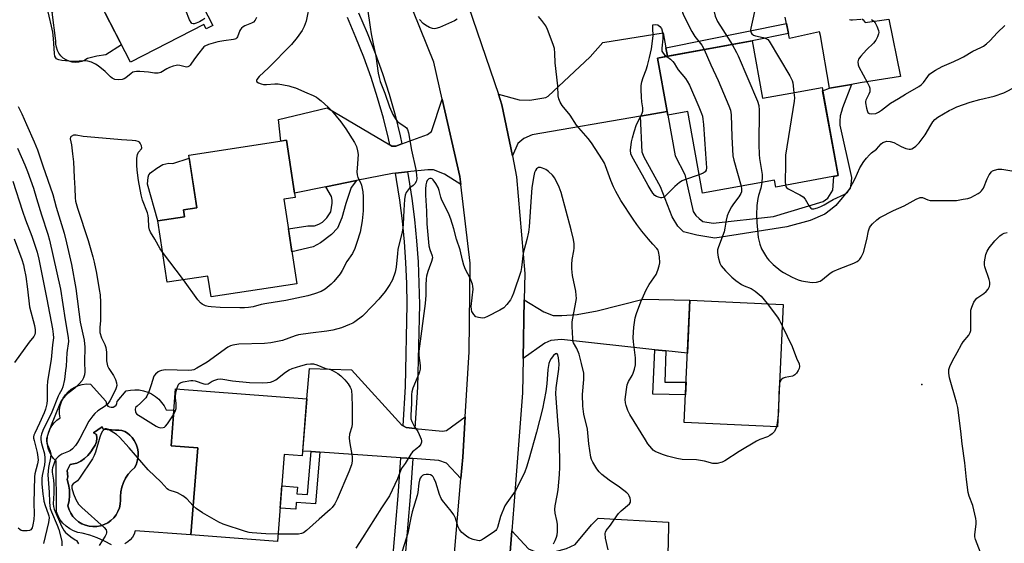
# Model space of a CAD drawing. Units: inches. Extents: x 1249770 to 1255770, y 573451 to 577452.
# Drawn here: x 1251654 to 1252027, y 575579 to 575777 of the extents above; entities that cross this region are included whole.
import ezdxf

# ---------------------------------------------------------------- set-up
doc = ezdxf.new("R2010")
doc.units = ezdxf.units.IN
doc.header["$MEASUREMENT"] = 0
for name, color, linetype in [('BLDG-Footprint', 5, 'Continuous'), ('CULTRL-Pad', 6, 'Continuous'), ('CULTRL-Swimming Pool in Ground', 4, 'Continuous'), ('ELEV-Spot Elevation', 7, 'Continuous'), ('TRANS-Driveway', 251, 'Continuous'), ('TRANS-Non Street Sidewalk', 7, 'Continuous'), ('TRANS-Road', 130, 'Continuous'), ('TRANS-Street Sidewalk', 7, 'Continuous'), ('Undefined', 1, 'Continuous')]:
    doc.layers.add(name, color=color, linetype=linetype)

msp = doc.modelspace()

# ---------------------------------------------------------------- linework, layer by layer
at = {"layer": 'BLDG-Footprint'}
for points, elevation in [([(1251710.07, 575802.22), (1251717.12, 575788.54), (1251719.42, 575789.7), (1251726.9, 575774.86), (1251724.39, 575773.59), (1251723.53, 575775.29), (1251695.72, 575760.97), (1251681.94, 575787.73), (1251668.89, 575780.74), (1251659.33, 575798.59), (1251672.67, 575805.73), (1251672.05, 575806.92), (1251705.07, 575823.92), (1251714.95, 575804.73)], 651.13), ([(1251931.55, 575769.03), (1251935.51, 575747.3), (1251946.27, 575749.26), (1251946.28, 575749.21), (1251958.11, 575751.39), (1251964.26, 575717.97), (1251940.54, 575713.61), (1251940.06, 575716.21), (1251912.81, 575711.25), (1251907.15, 575742.29), (1251899.58, 575740.91), (1251895.66, 575762.5)], 644.85), ([(1251753.95, 575709.07), (1251758.81, 575676.87), (1251726.27, 575671.96), (1251725.08, 575679.86), (1251709.58, 575677.53), (1251706.07, 575700.82), (1251716.2, 575702.34), (1251715.81, 575704.93), (1251720.86, 575705.69), (1251717.83, 575725.75), (1251754.97, 575731.35), (1251758.23, 575709.72)], 648.53), ([(1251943.33, 575669.15), (1251941.23, 575622.76), (1251905.86, 575624.36), (1251907.96, 575670.75)], 646.68), ([(1251762.58, 575633.29), (1251760.9, 575611.69), (1251754.09, 575612.22), (1251751.53, 575579.21), (1251718.67, 575581.76), (1251721.22, 575614.74), (1251711.1, 575615.53), (1251712.77, 575637.15)], 646.46)]:
    msp.add_lwpolyline(points, close=True, dxfattribs=dict(at, elevation=elevation))
at = {"layer": 'CULTRL-Pad'}
for points in [[(1251681.94, 575787.73), (1251692.31, 575767.59), (1251686.38, 575763.7), (1251682.95, 575763.28), (1251679.45, 575762.39), (1251678.4, 575761.73), (1251677.26, 575761.25), (1251676.06, 575760.97), (1251674.82, 575760.89), (1251673.59, 575761.01), (1251672.39, 575761.32), (1251671.26, 575761.84), (1251670.23, 575762.52), (1251669.33, 575763.37), (1251668.58, 575764.35), (1251667.99, 575765.45), (1251667.6, 575766.62), (1251667.4, 575767.85), (1251667.4, 575769.08), (1251665.94, 575779.98), (1251668.33, 575781.77), (1251668.89, 575780.74)], [(1251718.01, 575724.57), (1251720.86, 575705.69), (1251715.81, 575704.93), (1251716.2, 575702.34), (1251706.07, 575700.82), (1251702.19, 575714.72), (1251702.45, 575717.42), (1251702.62, 575718.2), (1251703.32, 575718.99), (1251705.67, 575720.82), (1251707.94, 575722.12), (1251710.29, 575722.64), (1251711.77, 575722.56)]]:
    msp.add_lwpolyline(points, close=True, dxfattribs=at)
msp.add_lwpolyline([(1251973.26, 575777.45), (1251973.67, 575777), (1251974.06, 575776.53), (1251974.42, 575776.05), (1251983.47, 575777.32), (1251987.88, 575755.59), (1251972.56, 575753.12), (1251969.34, 575752.55), (1251961, 575751.07), (1251957.53, 575771.03), (1251957.21, 575772.47), (1251945.81, 575770.01), (1251944.12, 575777.98)], dxfattribs=at)
msp.add_polyline3d([(1251688.46, 575577.98, 0), (1251685.81, 575579.4, 0), (1251683.06, 575580.62, 0), (1251680.23, 575581.61, 0), (1251677.32, 575582.38, 0), (1251675.69, 575582.7, 0), (1251674.12, 575583.25, 0), (1251672.64, 575584.02, 0), (1251671.29, 575585, 0), (1251670.1, 575586.15, 0), (1251669.07, 575587.47, 0), (1251668.25, 575588.92, 0), (1251667.65, 575590.46, 0), (1251667.53, 575609.68, 0), (1251666.52, 575610.75, 0), (1251665.66, 575611.94, 0), (1251664.99, 575613.24, 0), (1251664.51, 575614.62, 0), (1251664.22, 575616.06, 0), (1251664.15, 575617.52, 0), (1251664.28, 575618.98, 0), (1251664.61, 575620.4, 0), (1251665.15, 575621.77, 0), (1251665.87, 575623.04, 0), (1251666.76, 575624.2, 0), (1251667.81, 575625.23, 0), (1251669, 575626.09, 0), (1251668.8, 575627.62, 0), (1251668.82, 575629.15, 0), (1251669.06, 575630.67, 0), (1251669.51, 575632.14, 0), (1251670.17, 575633.53, 0), (1251671.03, 575634.82, 0), (1251672.05, 575635.96, 0), (1251673.23, 575636.95, 0), (1251674.54, 575637.76, 0), (1251675.95, 575638.38, 0), (1251677.44, 575638.78, 0), (1251678.97, 575638.97, 0), (1251680.5, 575638.95, 0), (1251686.38, 575632.46, 0), (1251686.43, 575631.77, 0), (1251686.69, 575631.13, 0), (1251687.14, 575630.61, 0), (1251687.74, 575630.25, 0), (1251688.42, 575630.11, 0), (1251689.11, 575630.19, 0), (1251689.73, 575630.49, 0), (1251690.23, 575630.97, 0), (1251690.55, 575631.58, 0), (1251690.66, 575632.26, 0), (1251694.09, 575636.31, 0), (1251695.72, 575636.65, 0), (1251697.38, 575636.78, 0), (1251699.04, 575636.69, 0), (1251700.67, 575636.39, 0), (1251702.25, 575635.88, 0), (1251703.75, 575635.17, 0), (1251705.15, 575634.27, 0), (1251706.42, 575633.21, 0), (1251707.54, 575631.98, 0), (1251708.5, 575630.62, 0), (1251709.27, 575629.15, 0), (1251712.14, 575628.99, 0), (1251711.1, 575615.53, 0), (1251721.22, 575614.74, 0), (1251718.67, 575581.76, 0), (1251697.46, 575583.3, 0), (1251697.06, 575582.07, 0), (1251696.44, 575580.93, 0), (1251695.63, 575579.92, 0), (1251694.65, 575579.07, 0), (1251693.53, 575578.41, 0)], dxfattribs=at)
msp.add_polyline3d([(1251685.4, 575621.81, 0), (1251684.97, 575622.66, 0), (1251681.73, 575620.4, 0), (1251682.83, 575619.79, 0), (1251682.97, 575618.43, 0), (1251682.81, 575617.07, 0), (1251682.35, 575615.79, 0), (1251681.6, 575614.64, 0), (1251680.68, 575613.19, 0), (1251679.58, 575611.87, 0), (1251678.31, 575610.71, 0), (1251676.89, 575609.73, 0), (1251675.36, 575608.95, 0), (1251672.79, 575608.4, 0), (1251671.63, 575606.13, 0), (1251671.93, 575603.75, 0), (1251671.75, 575602.8, 0), (1251672.25, 575600.81, 0), (1251672.52, 575598.79, 0), (1251672.57, 575596.74, 0), (1251672.4, 575594.71, 0), (1251672, 575592.7, 0), (1251672.43, 575591.3, 0), (1251673.06, 575589.97, 0), (1251673.88, 575588.76, 0), (1251674.86, 575587.67, 0), (1251675.99, 575586.74, 0), (1251677.25, 575585.97, 0), (1251678.6, 575585.4, 0), (1251680.01, 575585.03, 0), (1251681.47, 575584.87, 0), (1251682.94, 575584.92, 0), (1251684.38, 575585.18, 0), (1251685.77, 575585.65, 0), (1251687.08, 575586.32, 0), (1251688.28, 575587.16, 0), (1251689.34, 575588.17, 0), (1251690.24, 575589.32, 0), (1251690.97, 575590.59, 0), (1251691.51, 575591.96, 0), (1251691.85, 575593.39, 0), (1251691.97, 575594.85, 0), (1251691.89, 575596.31, 0), (1251692.04, 575598.12, 0), (1251692.42, 575599.9, 0), (1251693.02, 575601.61, 0), (1251693.84, 575603.24, 0), (1251694.85, 575604.75, 0), (1251696.04, 575606.12, 0), (1251697.4, 575607.33, 0), (1251698.02, 575608.71, 0), (1251698.43, 575610.17, 0), (1251698.62, 575611.67, 0), (1251698.58, 575613.19, 0), (1251698.33, 575614.68, 0), (1251697.85, 575616.12, 0), (1251697.17, 575617.47, 0), (1251696.3, 575618.71, 0), (1251695.51, 575619.6, 0), (1251694.58, 575620.33, 0), (1251693.53, 575620.89, 0), (1251692.41, 575621.27, 0), (1251691.24, 575621.44, 0), (1251690.05, 575621.41, 0)], close=True, dxfattribs=at)
at = {"layer": 'CULTRL-Swimming Pool in Ground'}
msp.add_lwpolyline([(1251685.4, 575621.81), (1251690.05, 575621.41), (1251691.24, 575621.44), (1251692.41, 575621.27), (1251693.53, 575620.89), (1251694.58, 575620.33), (1251695.51, 575619.6), (1251696.3, 575618.71), (1251697.17, 575617.47), (1251697.85, 575616.12), (1251698.33, 575614.68), (1251698.58, 575613.19), (1251698.62, 575611.67), (1251698.43, 575610.17), (1251698.02, 575608.71), (1251697.4, 575607.33), (1251696.04, 575606.12), (1251694.85, 575604.75), (1251693.84, 575603.24), (1251693.02, 575601.61), (1251692.42, 575599.9), (1251692.04, 575598.12), (1251691.89, 575596.31), (1251691.97, 575594.85), (1251691.85, 575593.39), (1251691.51, 575591.96), (1251690.97, 575590.59), (1251690.24, 575589.32), (1251689.34, 575588.17), (1251688.28, 575587.16), (1251687.08, 575586.32), (1251685.77, 575585.65), (1251684.38, 575585.18), (1251682.94, 575584.92), (1251681.47, 575584.87), (1251680.01, 575585.03), (1251678.6, 575585.4), (1251677.25, 575585.97), (1251675.99, 575586.74), (1251674.86, 575587.67), (1251673.88, 575588.76), (1251673.06, 575589.97), (1251672.43, 575591.3), (1251672, 575592.7), (1251672.4, 575594.71), (1251672.57, 575596.74), (1251672.52, 575598.79), (1251672.25, 575600.81), (1251671.75, 575602.8), (1251671.93, 575603.75), (1251671.63, 575606.13), (1251672.79, 575608.4), (1251675.36, 575608.95), (1251676.89, 575609.73), (1251678.31, 575610.71), (1251679.58, 575611.87), (1251680.68, 575613.19), (1251681.6, 575614.64), (1251682.35, 575615.79), (1251682.81, 575617.07), (1251682.97, 575618.43), (1251682.83, 575619.79), (1251681.73, 575620.4), (1251684.97, 575622.66)], close=True, dxfattribs=at)
at = {"layer": 'ELEV-Spot Elevation'}
msp.add_point((1251995.93, 575638.8, 644.94), dxfattribs=at)
at = {"layer": 'TRANS-Driveway'}
for points in [[(1251898.88, 575766.47), (1251899.47, 575763.19), (1251895.66, 575762.5), (1251899.33, 575742.29), (1251889.19, 575740.54), (1251848.07, 575733.45), (1251844.93, 575732.05), (1251842.67, 575730.14), (1251840.61, 575725.47), (1251836.65, 575744.84), (1251835.29, 575748.81), (1251843.19, 575746.68), (1251847.2, 575746.51), (1251853.29, 575747.55), (1251854.16, 575748.08), (1251870.19, 575763.05), (1251874.89, 575768.45), (1251897.88, 575772.11)], [(1251821.03, 575714.6), (1251814.87, 575718.46), (1251810.69, 575720.21), (1251808.6, 575720.21), (1251800.79, 575719.39), (1251796.23, 575718.92), (1251795.19, 575718.81), (1251781.41, 575716.05), (1251769.85, 575713.74), (1251757.98, 575711.37), (1251754.97, 575731.35), (1251752.78, 575731.02), (1251751.82, 575739.19), (1251770.28, 575743.72), (1251794.13, 575729.59), (1251794.84, 575729.17), (1251796.41, 575729.17), (1251798.72, 575730.01), (1251808.43, 575733.53), (1251809.99, 575734.75), (1251813.97, 575746.99), (1251820.67, 575717.67)], [(1251898.83, 575651.5), (1251894.71, 575651.95), (1251859.21, 575655.86), (1251855.21, 575655.51), (1251852.94, 575654.46), (1251844.68, 575648.57), (1251845.12, 575670.86), (1251852.6, 575666.31), (1251856.08, 575664.91), (1251859.39, 575664.91), (1251865.14, 575665.26), (1251872.8, 575666.66), (1251890.22, 575671.18), (1251907.97, 575670.75), (1251907.05, 575650.6)], [(1251799.13, 575623.13), (1251800.33, 575622.5), (1251803.64, 575622.14), (1251814.09, 575621.02), (1251815.57, 575621.28), (1251822.71, 575626.53), (1251821.76, 575611.25), (1251821.07, 575603.08), (1251815.65, 575608.96), (1251812.69, 575610.01), (1251802.85, 575610.68), (1251798.28, 575610.99), (1251767.62, 575613.09), (1251764.26, 575613.32), (1251761.05, 575613.54), (1251762.58, 575633.29), (1251763.58, 575644.84), (1251779.52, 575644.31), (1251798.67, 575623.37)], [(1251895.76, 575558.83), (1251892.51, 575559.12), (1251860.26, 575561.94), (1251850.77, 575562.99), (1251846.5, 575562.9), (1251844.59, 575562.2), (1251838.33, 575557.33), (1251840.44, 575583.31), (1251846.76, 575576.4), (1251849.81, 575575.18), (1251851.55, 575575.18), (1251855.03, 575574.92), (1251861.13, 575576.57), (1251864.44, 575578.14), (1251870.62, 575585.54), (1251873.15, 575588.11), (1251899.88, 575586.54), (1251899.76, 575577.91), (1251898.41, 575558.6)]]:
    msp.add_lwpolyline(points, close=True, dxfattribs=at)
at = {"layer": 'TRANS-Non Street Sidewalk'}
for points in [[(1251899.47, 575763.19), (1251898.88, 575766.47), (1251944.61, 575775.67), (1251945.42, 575771.83), (1251931.55, 575769.03)], [(1251889.19, 575740.54), (1251899.33, 575742.29), (1251899.58, 575740.91), (1251902.36, 575725.42), (1251906.08, 575718.34), (1251909.23, 575704.33), (1251910.17, 575702.89), (1251911.44, 575701.76), (1251912.86, 575700.62), (1251916.85, 575699.95), (1251939.72, 575702.45), (1251958.48, 575708.19), (1251960.25, 575709.45), (1251962.2, 575712.47), (1251962.64, 575717.67), (1251964.26, 575717.97), (1251958.34, 575750.14), (1251961, 575751.07), (1251969.34, 575752.55), (1251965.84, 575743.72), (1251965.5, 575742.24), (1251964.97, 575740.63), (1251964.89, 575738.63), (1251964.89, 575737.06), (1251969.24, 575717.29), (1251969.15, 575715.55), (1251968.8, 575713.2), (1251963.41, 575706.63), (1251961.32, 575704.97), (1251959.14, 575703.4), (1251953.57, 575700.97), (1251944.73, 575698.53), (1251917.45, 575694.2), (1251910.59, 575695.38), (1251905.5, 575696.7), (1251903.44, 575698.8), (1251901.24, 575702.33), (1251896.88, 575713.71), (1251890.6, 575724.94), (1251889.83, 575726.87)], [(1251769.85, 575713.74), (1251781.41, 575716.05), (1251779.43, 575713.41), (1251777.43, 575707.4), (1251775.95, 575701.92), (1251774.29, 575698.09), (1251772.03, 575695.65), (1251767.85, 575692.43), (1251764.97, 575690.95), (1251756.97, 575689.07), (1251755.66, 575697.77), (1251762.97, 575698.96), (1251765.58, 575698.96), (1251767.15, 575699.57), (1251768.63, 575700.35), (1251770.2, 575702), (1251771.76, 575704.18), (1251772.2, 575707.49), (1251772.2, 575708.62), (1251772.03, 575710.1)], [(1251898.83, 575651.5), (1251898.43, 575639.69), (1251906.56, 575639.71), (1251906.34, 575634.9), (1251893.97, 575635.05), (1251894.71, 575651.95)], [(1251767.62, 575613.09), (1251765.95, 575593.49), (1251758.64, 575594), (1251758.44, 575591.46), (1251752.52, 575591.91), (1251753.17, 575600.31), (1251759.09, 575599.85), (1251758.89, 575597.35), (1251762.88, 575597.07), (1251764.26, 575613.32)]]:
    msp.add_lwpolyline(points, close=True, dxfattribs=at)
at = {"layer": 'TRANS-Road'}
for points in [[(1251818.06, 575567.36), (1251821.07, 575603.08), (1251821.76, 575611.25), (1251822.71, 575626.53), (1251824.25, 575651.09), (1251824.54, 575684.74), (1251821.03, 575714.6), (1251820.67, 575717.67), (1251813.97, 575746.99), (1251810.77, 575760.96), (1251795.08, 575799.84), (1251775.49, 575831.93), (1251772.4, 575835.76), (1251756.41, 575855.61), (1251747.77, 575866.34), (1251718.19, 575893.79), (1251687.53, 575915.55), (1251665.41, 575927.02), (1251654.32, 575932.77), (1251639.48, 575938.26)], [(1251823.92, 575782.08), (1251835.29, 575748.81), (1251836.65, 575744.84), (1251840.61, 575725.47), (1251842.23, 575717.52), (1251845.31, 575680.81), (1251845.12, 575670.86), (1251844.68, 575648.57), (1251844.42, 575635.65), (1251841.22, 575592.9), (1251840.44, 575583.31), (1251838.33, 575557.33)]]:
    msp.add_lwpolyline(points, dxfattribs=at)
at = {"layer": 'TRANS-Street Sidewalk'}
msp.add_lwpolyline([(1251782.27, 575779.7), (1251785.5, 575772.11), (1251788.51, 575764.44), (1251791.3, 575756.67), (1251793.86, 575748.83), (1251796.2, 575740.92), (1251798.08, 575733.08), (1251798.72, 575730.01), (1251796.41, 575729.17), (1251794.84, 575729.17), (1251794.13, 575729.59), (1251793.61, 575732.07), (1251791.78, 575739.74), (1251789.5, 575747.47), (1251786.98, 575755.19), (1251784.23, 575762.83), (1251781.27, 575770.38), (1251778.08, 575777.85)], dxfattribs=at)
for points in [[(1251803.64, 575622.14), (1251800.33, 575622.5), (1251799.13, 575623.13), (1251800.08, 575637.97), (1251800.75, 575669.12), (1251800.6, 575677.03), (1251800.24, 575684.96), (1251799.67, 575692.88), (1251798.89, 575700.78), (1251797.89, 575708.65), (1251796.67, 575716.5), (1251796.23, 575718.92), (1251800.79, 575719.39), (1251801.18, 575717.26), (1251802.42, 575709.29), (1251803.43, 575701.29), (1251804.23, 575693.27), (1251804.81, 575685.23), (1251805.18, 575677.18), (1251805.32, 575669.12), (1251804.65, 575637.78)], [(1251802.85, 575610.68), (1251801.78, 575596.2), (1251800.04, 575575.43), (1251798.1, 575554.69), (1251795.95, 575533.96), (1251795.82, 575532.83), (1251794.75, 575533.38), (1251791.62, 575535.38), (1251791.51, 575535.47), (1251793.55, 575555.14), (1251795.48, 575575.84), (1251797.22, 575596.56), (1251798.28, 575610.99)]]:
    msp.add_lwpolyline(points, close=True, dxfattribs=at)
at = {"layer": 'Undefined'}
msp.add_line((1251715.79, 575678.46, 648), (1251707.86, 575688.94, 648), dxfattribs=at)
for points, elevation in [([(1251916.23, 575808.1), (1251917, 575806.89), (1251917.51, 575805.91), (1251917.89, 575804.89), (1251918.09, 575804.08), (1251918.32, 575802.42), (1251918.46, 575799.36), (1251918.89, 575793.4), (1251918.84, 575791.92), (1251918.63, 575791.15), (1251918.16, 575790.22), (1251916.95, 575788.34), (1251916.67, 575787.61), (1251916.57, 575787.07), (1251916.53, 575785.89), (1251916.65, 575783.5), (1251917.13, 575780.11), (1251917.53, 575778.47), (1251918.45, 575776.41), (1251922.55, 575770.08), (1251923.96, 575767.65)], 644), ([(1251909.68, 575804.63), (1251909.93, 575803.82), (1251910.05, 575803.06), (1251910.06, 575802.28), (1251909.94, 575801.46), (1251908.63, 575797.14), (1251907.39, 575789.59), (1251906.83, 575787.92), (1251905.71, 575785.2), (1251905.23, 575783.58), (1251905.01, 575782.17), (1251905.03, 575780.69), (1251905.17, 575779.84), (1251905.64, 575778.53), (1251908.75, 575772.56), (1251909.91, 575770.74), (1251912.53, 575767.42), (1251913.44, 575765.73)], 646), ([(1251763.77, 575783.3), (1251762.43, 575776.46), (1251761.67, 575774.51), (1251760.83, 575772.95), (1251758.98, 575770.27), (1251756.81, 575767.68), (1251748.06, 575758.86), (1251744.48, 575755.55), (1251743.63, 575754.46), (1251743.47, 575754.05), (1251743.48, 575753.87), (1251743.69, 575753.56), (1251744.31, 575753.19), (1251745.35, 575752.77), (1251746.17, 575752.54), (1251747.3, 575752.5), (1251750.53, 575752.79), (1251751.71, 575752.74), (1251755.8, 575751.97), (1251756.95, 575751.67), (1251758.31, 575751.19), (1251762.58, 575749.29), (1251765.05, 575748.32), (1251766.24, 575747.72), (1251766.94, 575747.23), (1251768.08, 575746.29), (1251770.75, 575743.94), (1251772.02, 575742.71), (1251775.56, 575738.31), (1251777.42, 575735.71), (1251780.68, 575730.56), (1251781.42, 575729), (1251781.89, 575727.34), (1251782.1, 575725.94), (1251781.69, 575720.84), (1251781.64, 575719.36), (1251781.7, 575718.21), (1251782.03, 575717.22), (1251783.04, 575715.34), (1251783.43, 575714.32), (1251783.88, 575711.86), (1251784.04, 575709.9), (1251784.02, 575704.6), (1251783.66, 575700.81), (1251782.81, 575696.51), (1251781.66, 575692.57), (1251780.85, 575690.35), (1251779.92, 575688.49), (1251777.77, 575685.45), (1251776.09, 575681.94), (1251775.31, 575680.72), (1251772.89, 575677.81), (1251771.89, 575676.75), (1251769.55, 575674.96), (1251768.05, 575674.04), (1251765.56, 575673.08), (1251762.99, 575672.39), (1251754.61, 575670.57), (1251747.51, 575669.51), (1251745.29, 575669.04), (1251742.23, 575668.24), (1251740.47, 575667.94), (1251739, 575667.81), (1251737.2, 575667.81), (1251729.79, 575667.97), (1251726.35, 575668.19), (1251725.21, 575668.33), (1251724.16, 575668.64), (1251722.94, 575669.23), (1251722.29, 575669.72), (1251721.33, 575670.86), (1251715.79, 575678.46)], 648), ([(1251933.28, 575783.58), (1251931.07, 575773.92), (1251931, 575773.22), (1251931.08, 575772.53), (1251931.26, 575772.09), (1251931.53, 575771.69), (1251932.08, 575771.26), (1251932.86, 575770.98), (1251935.73, 575770.34), (1251936.83, 575770.01), (1251937.51, 575769.58), (1251938.06, 575768.92), (1251945.86, 575755.84), (1251946.57, 575754.54), (1251946.79, 575754), (1251946.99, 575753.17), (1251947.46, 575749.42)], 642), ([(1251743.59, 575777.87), (1251743.04, 575776.85), (1251742.35, 575776.11), (1251741.6, 575775.72), (1251739.15, 575774.8), (1251738.44, 575774.36), (1251737.82, 575773.83), (1251737.48, 575773.42), (1251737.2, 575772.94), (1251736.28, 575770.6), (1251736.03, 575770.2), (1251735.72, 575769.88), (1251735.28, 575769.66), (1251734.77, 575769.53), (1251731.13, 575769.07), (1251728.92, 575768.67), (1251725.26, 575767.64), (1251723.97, 575767.07), (1251723.54, 575766.76), (1251722.98, 575766.15), (1251721.66, 575764.34), (1251719.97, 575762.23), (1251718.38, 575759.87), (1251718.02, 575759.49), (1251717.46, 575759.18), (1251717.03, 575759.13), (1251716.52, 575759.19), (1251714.41, 575759.75), (1251713.58, 575759.79), (1251713.01, 575759.73), (1251711.87, 575759.42), (1251710.48, 575758.9), (1251709.45, 575758.39), (1251707.29, 575757.09), (1251706.78, 575756.89), (1251706.24, 575756.8), (1251704.84, 575756.84), (1251702.52, 575757.14), (1251699.23, 575757.38), (1251698.05, 575757.42), (1251697.19, 575757.35), (1251696.66, 575757.18), (1251695.94, 575756.73), (1251694.01, 575755.07), (1251693.38, 575754.64), (1251692.6, 575754.41), (1251691.18, 575754.32), (1251689.77, 575754.45), (1251688.77, 575754.9), (1251688.11, 575755.42), (1251686.06, 575757.48), (1251683.43, 575759.65), (1251682.47, 575760.26), (1251680.87, 575760.92), (1251679.49, 575761.35), (1251678.65, 575761.48), (1251673.75, 575761.23), (1251669.7, 575761.66), (1251668.59, 575761.84), (1251668.09, 575762), (1251667.67, 575762.25), (1251667.36, 575762.58), (1251667.07, 575763.23), (1251666.89, 575764.24), (1251666.53, 575769.91), (1251666.2, 575772.38), (1251665.74, 575774.66), (1251663.98, 575782.24)], 650), ([(1251785.68, 575781.15), (1251786.63, 575774.25), (1251787.07, 575771.67), (1251787.79, 575767.9), (1251788.87, 575763.25), (1251789.71, 575756.86), (1251790.02, 575755.22), (1251790.47, 575753.69), (1251792.21, 575749.25), (1251794.03, 575744.01), (1251795.26, 575741.14), (1251796.26, 575739.51), (1251796.93, 575738.67), (1251797.55, 575738.1), (1251799.92, 575736.48), (1251800.44, 575736.02), (1251800.82, 575735.43), (1251801.19, 575734.22), (1251802.29, 575727.56), (1251803.99, 575720.33), (1251804.28, 575718.26), (1251804.34, 575716.8), (1251804.1, 575715.77), (1251803.62, 575714.9), (1251802.96, 575714.2), (1251801.61, 575713.19), (1251801.02, 575712.63), (1251800.3, 575711.56), (1251799.95, 575710.55), (1251799.73, 575708.87), (1251799.45, 575704.88), (1251799.23, 575699.53), (1251799.11, 575698.09), (1251798.83, 575696.67), (1251797.21, 575690), (1251796.97, 575688.42), (1251796.48, 575683.28), (1251796.13, 575681.36), (1251795.1, 575678.47), (1251794.13, 575676.68), (1251792.38, 575673.99), (1251789.91, 575671.09), (1251787.72, 575668.7), (1251783.78, 575664.71), (1251780.84, 575662.5), (1251780.11, 575662.07), (1251778.79, 575661.47), (1251775.83, 575660.31), (1251772.51, 575659.34), (1251770.2, 575658.95), (1251764.05, 575658.28), (1251759.51, 575657.58), (1251758.17, 575657.21), (1251753.37, 575655.49), (1251748.98, 575654.62), (1251746.62, 575654.37), (1251736.85, 575654.07), (1251734.5, 575653.73), (1251733.67, 575653.47), (1251732.63, 575652.9), (1251724.8, 575647.28), (1251720.9, 575644.95), (1251719.69, 575644.38), (1251718.97, 575644.17), (1251717.82, 575644.07), (1251709.04, 575644.29), (1251707.43, 575644.06), (1251706.78, 575643.85), (1251706.18, 575643.53), (1251705.16, 575642.72), (1251704.58, 575641.87), (1251703.6, 575638.67), (1251702.62, 575635.97), (1251701.94, 575634.4), (1251701.48, 575633.72), (1251700.93, 575633.1), (1251699.53, 575631.73), (1251698.22, 575630.6), (1251697.68, 575629.99), (1251697.47, 575629.33), (1251697.6, 575628.4), (1251697.8, 575627.97), (1251698.16, 575627.56), (1251699.35, 575626.72), (1251705.49, 575622.98), (1251706.27, 575622.58), (1251707.08, 575622.36), (1251708.15, 575622.44), (1251708.64, 575622.64), (1251709.05, 575622.97), (1251709.76, 575623.86), (1251712.01, 575627.26)], 646), ([(1251723.92, 575777.55), (1251723.21, 575777.05), (1251721.96, 575776.33), (1251720.68, 575775.71), (1251719.91, 575775.51), (1251719.46, 575775.54), (1251719.05, 575775.69), (1251718.68, 575775.99), (1251718.14, 575776.97), (1251716.73, 575780.62)], 652), ([(1251819.68, 575777.22), (1251818.69, 575776.64), (1251812.94, 575774.16), (1251811.58, 575773.68), (1251811.03, 575773.62), (1251810.25, 575773.76), (1251809.2, 575774.18), (1251807.65, 575774.96), (1251806.73, 575775.61), (1251805.38, 575777.12)], 646), ([(1251940.86, 575622.77), (1251940.46, 575621.72), (1251939.91, 575620.83), (1251939.22, 575620.05), (1251938.34, 575619.43), (1251937.38, 575618.93), (1251934.54, 575617.87), (1251933.25, 575617.23), (1251926.67, 575613.4), (1251921.22, 575609.77), (1251920.18, 575609.34), (1251918.29, 575608.87), (1251917.49, 575608.81), (1251916.74, 575608.87), (1251913.53, 575609.7), (1251910.47, 575610.26), (1251905.06, 575610.36), (1251903.08, 575610.65), (1251899.47, 575611.54), (1251897.59, 575612.17), (1251894.74, 575613.42), (1251894.07, 575613.89), (1251893.47, 575614.49), (1251892.06, 575616.33), (1251891.08, 575617.78), (1251885.14, 575627.41), (1251884.44, 575628.92), (1251883.74, 575630.81), (1251883.51, 575631.85), (1251883.45, 575633.12), (1251883.89, 575636.89), (1251884.2, 575638.59), (1251884.74, 575639.96), (1251886.1, 575642.24), (1251886.48, 575643.01), (1251886.99, 575644.59), (1251887.33, 575646.22), (1251887.36, 575647.38), (1251887.28, 575648.85), (1251886.6, 575654.88), (1251886.5, 575656.59), (1251886.68, 575660.5), (1251887.26, 575664), (1251887.76, 575665.7), (1251889.38, 575670.11), (1251891.41, 575674.69), (1251892.52, 575676.73), (1251895.13, 575680.52), (1251895.83, 575682.1), (1251896.34, 575683.76), (1251896.53, 575684.89), (1251896.39, 575687.22), (1251896.09, 575689.22), (1251895.9, 575689.74), (1251895.49, 575690.36), (1251893.9, 575692.02), (1251892.25, 575693.93), (1251889.8, 575696.88), (1251887.84, 575699.42), (1251886.41, 575701.46), (1251881.74, 575708.58), (1251879.83, 575711.95), (1251878.97, 575713.77), (1251877.98, 575716.15), (1251875.99, 575721.7), (1251875.57, 575722.68), (1251874.85, 575723.92), (1251870.66, 575730.42), (1251869.43, 575732.05), (1251865, 575737.04), (1251862.5, 575740.84), (1251859.57, 575744.56), (1251858.78, 575745.78), (1251858.27, 575747.1), (1251858.02, 575748.2), (1251857.83, 575752.03), (1251856.89, 575760.76), (1251856.75, 575764.38), (1251856.54, 575766.15), (1251856.26, 575767.29), (1251855.77, 575768.68), (1251853.99, 575773.39), (1251853.36, 575774.7), (1251851.85, 575776.81), (1251850.55, 575778.35)], 646), ([(1251968.54, 575777.15), (1251969.08, 575777.02), (1251969.64, 575776.99), (1251972.88, 575777.31)], 640), ([(1251976.87, 575777.14), (1251977.79, 575776.56), (1251978.3, 575775.92), (1251978.92, 575774.64), (1251979.51, 575773.03), (1251979.63, 575772.22), (1251979.56, 575771.68), (1251979.19, 575770.59), (1251978.54, 575769.29), (1251977.63, 575768.22), (1251974.95, 575765.69), (1251972.78, 575763.28), (1251971.97, 575762.1), (1251971.73, 575761.12), (1251971.79, 575759.99), (1251972.05, 575759.16), (1251975.34, 575753.18), (1251975.97, 575751.89), (1251976.23, 575751.09), (1251976.29, 575750.24), (1251976.21, 575749.68), (1251975.91, 575748.89), (1251974.72, 575746.59), (1251974.58, 575746.06), (1251974.56, 575745.51), (1251974.97, 575743.51), (1251975.21, 575742.67), (1251975.53, 575741.93), (1251975.84, 575741.58), (1251976.05, 575741.48), (1251976.8, 575741.37), (1251978.51, 575741.57), (1251979.55, 575741.98), (1251980.69, 575742.77), (1251984.12, 575745.42), (1251987.11, 575747.2), (1251989.73, 575748.87), (1251994.81, 575751.76), (1251995.73, 575752.44), (1251996.57, 575753.22), (1251998.25, 575755.59), (1251998.93, 575756.37), (1251999.78, 575757.06), (1252001.21, 575757.97), (1252003.71, 575759.3), (1252008.12, 575761.21), (1252010.53, 575762.34), (1252011.83, 575763.05), (1252015.39, 575765.19), (1252018.34, 575766.53), (1252019.36, 575767.1), (1252020.47, 575767.93), (1252021.73, 575769.03), (1252024.64, 575772.27), (1252027.48, 575774.93)], 640), ([(1251911.52, 575718.29), (1251905.87, 575716.37), (1251905.07, 575716.02), (1251904.09, 575715.37), (1251902.26, 575713.84), (1251899.16, 575710.69), (1251898.32, 575709.93), (1251897.87, 575709.65), (1251897.39, 575709.52), (1251896.89, 575709.55), (1251896.12, 575709.73), (1251895.36, 575710.03), (1251894.69, 575710.48), (1251893.97, 575711.33), (1251892.84, 575712.99), (1251892.1, 575714.22), (1251890.04, 575718.17), (1251886.07, 575725.04), (1251885.55, 575726.28), (1251885.45, 575727.55), (1251885.86, 575730.82), (1251886.15, 575732.28), (1251886.78, 575734.58), (1251887.68, 575737.39), (1251889.73, 575741.32), (1251890.13, 575742.4), (1251890.15, 575743.67), (1251889.78, 575745.97), (1251889.63, 575747.71), (1251889.48, 575750.62), (1251889.53, 575752.07), (1251889.78, 575753.49), (1251890.19, 575755.17), (1251891.33, 575758.05), (1251891.83, 575759.69), (1251892.62, 575762.76), (1251893.37, 575766.06), (1251894.06, 575770.91), (1251893.92, 575773.91), (1251893.94, 575775.12), (1251894.74, 575775.29), (1251895.77, 575775.08), (1251896.58, 575774.56), (1251897.17, 575773.68), (1251897.58, 575772.33), (1251897.73, 575770.91), (1251897.68, 575769.77), (1251897.3, 575766.29), (1251897.35, 575765.19), (1251897.52, 575764.74), (1251897.8, 575764.33), (1251898.39, 575763.79), (1251899.28, 575763.16)], 648), ([(1251913.44, 575765.73), (1251915.94, 575759.95), (1251918.75, 575753.99), (1251922.77, 575744.44), (1251923.38, 575742.79), (1251923.61, 575741.04), (1251923.89, 575732.71), (1251924.32, 575725.48), (1251924.68, 575723.76), (1251927.37, 575713.9)], 646), ([(1251923.96, 575767.65), (1251925.63, 575764.65), (1251926.28, 575763.32), (1251933.61, 575746.23), (1251934.18, 575744.55), (1251934.3, 575742.8), (1251934.16, 575729.77), (1251934.21, 575725.96), (1251934.34, 575724.5), (1251935.38, 575718.35), (1251935.4, 575717.48), (1251935.25, 575715.34)], 644), ([(1251899.28, 575763.16), (1251900.64, 575762.14), (1251901.44, 575761.29), (1251901.96, 575760.59), (1251902.85, 575759.07), (1251903.5, 575758.13), (1251906.3, 575754.75), (1251906.98, 575753.81), (1251907.77, 575752.23), (1251911.36, 575743.98), (1251912.36, 575741.56), (1251912.72, 575740.46), (1251912.92, 575739.32), (1251913.11, 575737.29), (1251913.87, 575726.16), (1251914.3, 575720.87), (1251914.17, 575720.08), (1251913.74, 575719.44), (1251912.97, 575718.9), (1251911.52, 575718.29)], 648), ([(1251947.46, 575749.42), (1251947.63, 575747.41), (1251947.56, 575746.24), (1251944.24, 575725.74), (1251944.27, 575722.01), (1251944.1, 575715.75), (1251944.21, 575714.28)], 642), ([(1251944.21, 575714.28), (1251944.36, 575713.84), (1251944.6, 575713.43), (1251945.22, 575712.91), (1251949.68, 575710.73), (1251951, 575709.9), (1251951.7, 575709.05), (1251953.21, 575706.32), (1251953.85, 575705.56), (1251954.26, 575705.38), (1251955, 575705.39), (1251956.35, 575705.73), (1251957.67, 575706.23), (1251958.91, 575706.83), (1251960.8, 575708.04), (1251962.31, 575708.86), (1251966.71, 575710.94), (1251967.72, 575711.7), (1251968.53, 575712.88), (1251970.63, 575716.85), (1251972.42, 575720.89), (1251973.95, 575723.31), (1251974.98, 575724.64), (1251976.08, 575725.85), (1251976.88, 575726.59), (1251978.72, 575728.02), (1251980.57, 575729.99), (1251981.18, 575730.48), (1251981.88, 575730.83), (1251982.64, 575731.01), (1251984, 575730.9), (1251985.33, 575730.48), (1251988.08, 575728.97), (1251989.87, 575728.23), (1251991.16, 575727.93), (1251991.66, 575727.97), (1251992.14, 575728.14), (1251992.84, 575728.51), (1251993.73, 575729.14), (1251994.91, 575730.42), (1251997.25, 575733.47), (1251999.35, 575737.11), (1252000.17, 575738.32), (1252000.92, 575739.2), (1252002.09, 575740.07), (1252006.39, 575742.66), (1252007.43, 575743.2), (1252009.27, 575743.98), (1252014.29, 575745.79), (1252017.94, 575746.82), (1252023.46, 575748.09), (1252027.09, 575749.41), (1252031.72, 575751.71)], 642), ([(1251653.08, 575744.18), (1251654.43, 575741.45), (1251656.2, 575737.31), (1251659.23, 575730.71), (1251660.48, 575727.7), (1251662.46, 575721.63), (1251666.21, 575710.85), (1251667.56, 575705.98), (1251670.5, 575696.1), (1251671.45, 575692.49), (1251673.3, 575684.2), (1251675.01, 575675.17), (1251676.67, 575662.44), (1251678.11, 575655.53), (1251678.35, 575652.94), (1251678.28, 575647.34), (1251678.35, 575643.51), (1251678.22, 575642.38), (1251677.92, 575641.29), (1251677.4, 575640.27), (1251676.42, 575639.1), (1251674.64, 575637.41), (1251672.46, 575635.77), (1251671.22, 575634.68), (1251670.26, 575633.7), (1251669.47, 575632.59), (1251668.6, 575630.82), (1251665.61, 575623.36), (1251664.38, 575619.82), (1251663.91, 575618.18), (1251663.85, 575617.34), (1251663.98, 575616.55), (1251665.21, 575613.43), (1251665.46, 575612.34), (1251665.38, 575610.95), (1251664.63, 575607.29), (1251664.38, 575604.51), (1251664.89, 575597.9), (1251664.97, 575594.2), (1251665.09, 575592.81), (1251665.3, 575591.77), (1251665.69, 575590.52), (1251667.89, 575585.39), (1251668.48, 575583.75), (1251669.61, 575579.39), (1251669.7, 575578.59), (1251669.66, 575577.55)], 650), ([(1251707.86, 575688.94), (1251706.98, 575690.25), (1251704.97, 575693.93), (1251703.35, 575696.48), (1251702.9, 575697.44), (1251702.68, 575698.52), (1251702.58, 575701.72), (1251702.45, 575702.87), (1251702.13, 575703.91), (1251700.32, 575708.69), (1251699.78, 575710.66), (1251698.79, 575716.16), (1251698.29, 575720), (1251698.14, 575721.96), (1251698.17, 575724.57), (1251698.35, 575725.96), (1251698.8, 575726.85), (1251699.93, 575728.11), (1251700.06, 575728.53), (1251699.94, 575729.28), (1251699.45, 575730.27), (1251699.09, 575730.65), (1251698.62, 575730.9), (1251697.79, 575731.12), (1251696.3, 575731.32), (1251692.27, 575731.55), (1251679.24, 575732.64), (1251677.76, 575732.82), (1251675.11, 575733.33), (1251674.56, 575733.34), (1251674.07, 575733.25), (1251673.22, 575732.85), (1251672.96, 575732.55), (1251672.87, 575731.91), (1251673.31, 575729.58), (1251673.66, 575726.25), (1251674.15, 575723.21), (1251674.3, 575717.25), (1251674.57, 575713.22), (1251674.7, 575709.51), (1251674.86, 575708.25), (1251675.62, 575705.58), (1251679.63, 575693.36), (1251681.48, 575687.11), (1251681.97, 575685.17), (1251682.79, 575681.01), (1251683.89, 575674.75), (1251684.18, 575672.7), (1251684.32, 575669.83), (1251684.35, 575664.94), (1251684.29, 575663), (1251684.03, 575660.35), (1251684.14, 575658.45), (1251684.73, 575656.4), (1251686.01, 575653.87), (1251686.37, 575652.78), (1251686.58, 575651.07), (1251686.65, 575647.68), (1251687.04, 575645.86), (1251687.49, 575644.85), (1251689.21, 575642.14), (1251689.99, 575640.69), (1251690.46, 575639.43), (1251690.52, 575638.37), (1251690.34, 575637.56), (1251690.01, 575636.79), (1251687.91, 575632.59), (1251687.17, 575631.42), (1251686.14, 575630.49), (1251683.29, 575628.75), (1251682.21, 575627.78), (1251681.42, 575626.93), (1251680.66, 575625.93), (1251679.97, 575624.83), (1251676.45, 575618.24), (1251675.59, 575616.75), (1251674.79, 575615.58), (1251673.68, 575614.33), (1251672.91, 575613.73), (1251672.24, 575613.38), (1251669.68, 575612.34), (1251668.91, 575611.9), (1251668.24, 575611.38), (1251667.55, 575610.54), (1251667.04, 575609.67), (1251666.45, 575608.22), (1251666.15, 575607.18), (1251666.02, 575606.36), (1251666.02, 575605.53), (1251666.54, 575602.47), (1251666.66, 575600.8), (1251666.64, 575597.58), (1251666.4, 575593.53), (1251666.48, 575592.45), (1251666.7, 575591.56), (1251669.55, 575585.08), (1251670.5, 575583.32), (1251671.02, 575582.69), (1251671.66, 575582.11), (1251673.06, 575581.05), (1251674.76, 575579.93), (1251675.2, 575579.56), (1251675.67, 575578.97), (1251675.97, 575578.32)], 648), ([(1251652.83, 575728.36), (1251655.63, 575722.11), (1251656.63, 575719.56), (1251658.86, 575713.19), (1251660.09, 575709.26), (1251661.89, 575703.06), (1251664.31, 575695.75), (1251664.96, 575693.5), (1251669.16, 575674.93), (1251670.96, 575663.25), (1251672.12, 575656.54), (1251672.17, 575655.01), (1251671.51, 575650.73), (1251671.26, 575645.75), (1251671.1, 575644.07), (1251670.63, 575640.63), (1251670.04, 575637.91), (1251669.68, 575636.88), (1251668.61, 575635.08), (1251668.23, 575634.29), (1251665.81, 575628.31), (1251662.51, 575621.36), (1251661.96, 575619.98), (1251661.7, 575618.86), (1251661.68, 575618.07), (1251661.83, 575616.96), (1251662.16, 575615.56), (1251663.04, 575612.52), (1251663.25, 575610.85), (1251663.23, 575609.73), (1251663.08, 575608.3), (1251662.24, 575604.25), (1251662.08, 575603.07), (1251662.12, 575601.08), (1251662.49, 575597.21), (1251662.66, 575595.73), (1251662.89, 575594.58), (1251663.39, 575592.9), (1251664.54, 575589.7), (1251664.74, 575588.93), (1251664.83, 575588.18), (1251664.59, 575586.49), (1251662.72, 575578.48)], 652), ([(1251876.93, 575576.14), (1251876.01, 575580.5), (1251875.82, 575582.22), (1251875.91, 575582.73), (1251876.26, 575583.42), (1251877.83, 575585.39), (1251880.2, 575588.98), (1251880.93, 575589.84), (1251881.92, 575590.85), (1251885, 575593.48), (1251885.4, 575594.13), (1251885.44, 575594.89), (1251885.26, 575595.71), (1251884.96, 575596.51), (1251884.68, 575597), (1251884.1, 575597.64), (1251881.28, 575599.8), (1251877.37, 575602.52), (1251874.62, 575604.67), (1251873.56, 575605.65), (1251872.71, 575606.83), (1251871.18, 575609.35), (1251870.65, 575610.38), (1251870.39, 575611.2), (1251869.64, 575616.33), (1251869.16, 575621.81), (1251867.73, 575627.52), (1251867.29, 575630.52), (1251867.23, 575635.02), (1251867.78, 575640.68), (1251867.79, 575642), (1251867.69, 575643.07), (1251866.88, 575646.74), (1251865.94, 575650.26), (1251865.05, 575652.42), (1251863.79, 575654.5), (1251863.59, 575655.3), (1251863.5, 575656.15), (1251863.28, 575660.78), (1251863.31, 575662.51), (1251864.74, 575670.01), (1251864.92, 575671.43), (1251864.88, 575672.61), (1251864.72, 575674.09), (1251863.42, 575680.06), (1251863.17, 575682.56), (1251863.17, 575684.23), (1251863.34, 575686.19), (1251863.97, 575689.42), (1251864.1, 575690.49), (1251864.06, 575692.12), (1251863.77, 575693.8), (1251862.95, 575697.42), (1251859.16, 575711.58), (1251858.4, 575713.53), (1251856.68, 575717.03), (1251855.79, 575718.17), (1251854.29, 575719.55), (1251853.34, 575720.22), (1251852.03, 575720.83), (1251851.24, 575721.06), (1251850.52, 575721), (1251849.77, 575720.48), (1251849.34, 575719.87), (1251849.06, 575719.14), (1251848.74, 575717.83), (1251848.05, 575713.45), (1251847.59, 575708.03), (1251847, 575698.49), (1251846.76, 575696.47), (1251846.14, 575693.73), (1251844.69, 575688.62), (1251844.07, 575683.13), (1251843.79, 575681.59), (1251841.07, 575673.43), (1251840.45, 575671.82), (1251839.9, 575670.83), (1251838.51, 575669.04), (1251837.33, 575667.82), (1251835.85, 575666.91), (1251831.13, 575664.51), (1251830.05, 575664.08), (1251829.22, 575663.97), (1251827.8, 575664.11), (1251826.77, 575664.48), (1251825.99, 575665.26), (1251825.26, 575666.5), (1251825.05, 575667.25), (1251825.01, 575668.34), (1251825.71, 575674.91), (1251825.64, 575676.03), (1251825.44, 575676.86), (1251824.56, 575679.02), (1251822.87, 575682.4), (1251822.21, 575683.97), (1251821.64, 575685.88), (1251820.81, 575689.79), (1251819.39, 575693.86), (1251818.39, 575697.81), (1251817.32, 575701.47), (1251816.67, 575703.09), (1251813.76, 575708.99), (1251813.48, 575709.82), (1251812.89, 575712.33), (1251812.47, 575713.45), (1251811.63, 575715.03), (1251810.55, 575716.36), (1251810.14, 575716.69), (1251809.77, 575716.85), (1251809.33, 575716.88), (1251808.88, 575716.71), (1251808.33, 575716.16), (1251808.02, 575715.52), (1251807.81, 575714.48), (1251807.71, 575712.8), (1251807.67, 575710.52), (1251808.09, 575704.43), (1251808.15, 575699.68), (1251808.95, 575691.3), (1251809.27, 575689.91), (1251810.18, 575687.58), (1251810.29, 575686.77), (1251809.99, 575685.41), (1251809.02, 575683), (1251808.56, 575681.6), (1251808.09, 575679.9), (1251807.89, 575678.86), (1251807.72, 575676.48), (1251807.73, 575672.6), (1251807.47, 575669.51), (1251805.13, 575651.37), (1251805.16, 575649.75), (1251805.58, 575645.98), (1251805.58, 575644.61), (1251805.4, 575643.61), (1251805.13, 575642.77), (1251802.87, 575637.32), (1251802.41, 575635.94), (1251802.3, 575635), (1251802.3, 575631.54), (1251802.05, 575627.16), (1251802.11, 575625.8), (1251802.42, 575624.77), (1251803.33, 575622.95), (1251804.76, 575620.89), (1251805.31, 575619.87), (1251806.04, 575617.99), (1251806.12, 575617.44), (1251806.09, 575616.94), (1251805.85, 575616.2), (1251805.2, 575615.28), (1251804.38, 575614.45), (1251802.77, 575613.18), (1251802.05, 575612.39), (1251799.91, 575608.83), (1251798.81, 575607.31), (1251798.34, 575606.37), (1251797.06, 575602.94), (1251794.04, 575596.52), (1251790.94, 575591.99), (1251783.75, 575580.65), (1251781.18, 575576.74)], 644), ([(1251935.25, 575715.34), (1251934.95, 575713.17), (1251934.02, 575710.46), (1251933.75, 575709.33), (1251933.41, 575706.67), (1251933.22, 575703.11), (1251933.34, 575700.21), (1251933.87, 575694.49), (1251934.47, 575691.91), (1251935.11, 575690.24), (1251936.6, 575687.65), (1251937.27, 575686.69), (1251937.98, 575685.85), (1251939.55, 575684.28), (1251942.52, 575681.88), (1251943.47, 575681.2), (1251946.74, 575679.45), (1251949.03, 575678.41), (1251950.36, 575678.04), (1251951.8, 575677.76), (1251954.33, 575677.48), (1251956, 575677.57), (1251957.35, 575677.96), (1251958.31, 575678.57), (1251961.25, 575680.94), (1251962.23, 575681.55), (1251964.61, 575682.63), (1251970.16, 575684.72), (1251971.43, 575685.36), (1251972.1, 575685.86), (1251972.48, 575686.29), (1251972.96, 575687.03), (1251973.51, 575688.09), (1251973.81, 575688.87), (1251975.05, 575693.7), (1251975.72, 575697.07), (1251976.1, 575698.13), (1251976.51, 575698.86), (1251977.23, 575699.7), (1251978.87, 575701.26), (1251979.99, 575702.12), (1251985.17, 575704.71), (1251989.29, 575706.45), (1251993.83, 575709.08), (1251995.3, 575709.65), (1251995.78, 575709.72), (1251996.27, 575709.67), (1251998.28, 575708.75), (1251999.18, 575708.56), (1252002.4, 575708.59), (1252007.98, 575708.49), (1252009.14, 575708.56), (1252011.72, 575708.98), (1252013.44, 575709.32), (1252014.54, 575709.66), (1252017.37, 575711.17), (1252018.08, 575711.65), (1252018.64, 575712.16), (1252019.35, 575713.23), (1252020.76, 575716.8), (1252021.58, 575718.32), (1252022.42, 575719.42), (1252022.84, 575719.74), (1252023.58, 575720.08), (1252024.93, 575720.41), (1252026.33, 575720.39), (1252036.2, 575718.79)], 644), ([(1251651.04, 575715.9), (1251654.72, 575704.45), (1251655.87, 575701.24), (1251658.34, 575695), (1251660.29, 575688.97), (1251660.93, 575686.28), (1251664.03, 575671.13), (1251666.08, 575659.91), (1251666.38, 575657.9), (1251666.47, 575656.47), (1251666.07, 575653.81), (1251665.68, 575648.19), (1251664.22, 575640.03), (1251664.1, 575637.99), (1251664.08, 575632.83), (1251663.92, 575631.4), (1251663.41, 575629.4), (1251662.92, 575628.03), (1251661.19, 575624.06), (1251659.36, 575620.35), (1251659.05, 575619.54), (1251658.94, 575618.98), (1251658.96, 575618.43), (1251659.11, 575617.59), (1251660.32, 575612.99), (1251660.61, 575611.26), (1251660.66, 575610.13), (1251660.44, 575608.74), (1251659.44, 575604.9), (1251659.27, 575603.72), (1251659, 575593.84), (1251659.17, 575589.65), (1251658.98, 575587.61), (1251658.69, 575585.57), (1251658.4, 575584.48), (1251658.18, 575584), (1251657.93, 575583.68), (1251657.34, 575583.37), (1251656.52, 575583.24), (1251655.63, 575583.22), (1251654.77, 575583.3), (1251654.24, 575583.45), (1251653.78, 575583.74), (1251653.15, 575584.31)], 654), ([(1251927.37, 575713.9), (1251927.56, 575712.94), (1251927.59, 575712.39), (1251927.53, 575711.87), (1251927.27, 575711.14), (1251926.53, 575709.95), (1251924.55, 575707.29), (1251923.81, 575706.18), (1251922.73, 575704.26), (1251922.13, 575702.66), (1251921.71, 575701.03), (1251921.25, 575698.02), (1251920.95, 575696.63), (1251918.82, 575690.95), (1251918.49, 575689.88), (1251918.4, 575688.76), (1251918.7, 575687.03), (1251919.29, 575684.74), (1251919.81, 575683.75), (1251921.44, 575681.88), (1251923.84, 575679.49), (1251925.42, 575678.21), (1251927.61, 575676.69), (1251928.62, 575676.17), (1251931.21, 575675.12), (1251932.77, 575674.13), (1251935.01, 575672.22), (1251937.26, 575669.42)], 646), ([(1251651.52, 575694.04), (1251654.44, 575686.16), (1251655.08, 575684.08), (1251655.4, 575682.7), (1251655.97, 575679.69), (1251656.69, 575674.92), (1251657.44, 575668.25), (1251659.26, 575661.19), (1251659.55, 575659.51), (1251659.56, 575658.41), (1251659.36, 575657.68), (1251659, 575656.99), (1251657.26, 575654.81), (1251651.69, 575647.14)], 656), ([(1252019.77, 575571.21), (1252016.4, 575579.96), (1252016.11, 575581.05), (1252016.06, 575581.88), (1252016.55, 575585.85), (1252016.58, 575586.89), (1252016.47, 575587.99), (1252015.33, 575592.92), (1252013.96, 575596.38), (1252013.56, 575597.76), (1252012.91, 575602.72), (1252012.25, 575609.04), (1252011.27, 575616.25), (1252010.73, 575621.12), (1252009.59, 575630.01), (1252009.12, 575632.02), (1252006.42, 575641.32), (1252006.2, 575643.05), (1252006.25, 575644.49), (1252006.59, 575645.59), (1252007.57, 575647.73), (1252009.38, 575650.88), (1252011.03, 575653.98), (1252011.66, 575654.92), (1252013.83, 575657.5), (1252014.37, 575658.49), (1252014.54, 575659.22), (1252014.6, 575660.1), (1252014.55, 575665.19), (1252014.63, 575666.96), (1252014.93, 575668.07), (1252015.76, 575669.93), (1252016.34, 575670.91), (1252016.91, 575671.52), (1252019.49, 575673.32), (1252020.37, 575674.05), (1252021.1, 575674.91), (1252021.64, 575675.87), (1252021.8, 575676.69), (1252021.75, 575677.52), (1252021.47, 575678.61), (1252019.88, 575683.35), (1252019.74, 575684.13), (1252019.79, 575685.24), (1252020.32, 575688.02), (1252020.77, 575689.29), (1252021.58, 575690.64), (1252023.67, 575693.19), (1252025.59, 575695.08), (1252026.49, 575695.82), (1252027.25, 575696.19), (1252028.37, 575696.34)], 646), ([(1251937.26, 575669.42), (1251941.21, 575664.25), (1251941.95, 575662.97), (1251942.96, 575660.97)], 646), ([(1251942.96, 575660.97), (1251946.82, 575653.16), (1251948.4, 575648.78), (1251949.41, 575646.56), (1251949.54, 575645.62), (1251949.38, 575644.82), (1251949.03, 575644.03), (1251948.38, 575643.05), (1251947.81, 575642.42), (1251947.37, 575642.13), (1251946.9, 575641.94), (1251944.1, 575641.39), (1251943.32, 575641.11), (1251942.87, 575640.81), (1251942.5, 575640.44), (1251942.15, 575639.72), (1251941.97, 575639)], 646), ([(1251856.21, 575578.38), (1251856.53, 575578.82), (1251856.9, 575579.57), (1251857.39, 575580.91), (1251857.6, 575581.73), (1251857.73, 575582.89), (1251857.78, 575584.64), (1251857.72, 575585.81), (1251857.46, 575587.25), (1251856.81, 575589.99), (1251856.67, 575591.37), (1251856.83, 575592.72), (1251857.61, 575596.65), (1251857.94, 575598.78), (1251858.47, 575604.7), (1251858.61, 575607.37), (1251858.55, 575617.94), (1251857.97, 575623.5), (1251857.15, 575635.22), (1251857.25, 575637.51), (1251858.21, 575644.55), (1251858.34, 575646.64), (1251858.13, 575648.86), (1251857.88, 575650.04), (1251857.58, 575650.45), (1251857.33, 575650.51), (1251857.01, 575650.43), (1251856.24, 575649.78), (1251855.33, 575648.65), (1251854.79, 575647.69), (1251854.41, 575646.67), (1251854.04, 575644.46), (1251853.63, 575639.03), (1251853.29, 575636.13), (1251852.03, 575629.5), (1251849.79, 575620.63), (1251846.91, 575610.28), (1251846.03, 575607.36), (1251845.3, 575605.61), (1251841.87, 575598.65), (1251841.08, 575597.4), (1251838.46, 575593.87), (1251837.77, 575592.71), (1251836.16, 575588.7), (1251835.01, 575584.57), (1251834.64, 575583.84), (1251834.28, 575583.42), (1251833.37, 575582.71), (1251829.67, 575580.23), (1251828.92, 575579.79), (1251828.15, 575579.53), (1251827.35, 575579.57), (1251825.71, 575580.04), (1251824.1, 575580.67), (1251823.15, 575581.24), (1251821.44, 575582.64), (1251820.57, 575583.74), (1251819.92, 575585.01), (1251819.01, 575588.07), (1251818.44, 575589.34), (1251817.39, 575590.78), (1251814.1, 575594.77), (1251813.57, 575595.57), (1251812.96, 575597.07), (1251811.55, 575601.63), (1251810.99, 575602.99), (1251810.56, 575603.73), (1251810.19, 575604.1), (1251809.51, 575604.47), (1251808.75, 575604.68), (1251807.9, 575604.69), (1251807.07, 575604.52), (1251806.57, 575604.29), (1251805.95, 575603.75), (1251805.65, 575603.3), (1251805.37, 575602.52), (1251805.14, 575601.41), (1251804.73, 575597.86), (1251804.52, 575596.7), (1251802.61, 575590.55), (1251802.05, 575588.23), (1251800.9, 575582.39), (1251798.84, 575575.61)], 642), ([(1251713.33, 575637.1), (1251713.79, 575638.53), (1251714.05, 575638.99), (1251714.42, 575639.33), (1251714.89, 575639.55), (1251715.7, 575639.77), (1251718.59, 575640.24), (1251719.43, 575640.23), (1251720.24, 575640.1), (1251723.53, 575639.08), (1251724.35, 575638.91), (1251725.16, 575639.03), (1251726.68, 575639.97), (1251727.73, 575640.43), (1251728.84, 575640.76), (1251729.69, 575640.88), (1251730.8, 575640.81), (1251734.38, 575640.18), (1251740.92, 575639.58), (1251745.62, 575639.42), (1251747.71, 575639.54), (1251748.89, 575639.69), (1251749.9, 575639.98), (1251750.85, 575640.48), (1251754.49, 575643.39), (1251755.94, 575644.34), (1251757, 575644.78), (1251760.33, 575645.87), (1251762.59, 575646.42), (1251764.02, 575646.63), (1251765.12, 575646.54), (1251766.47, 575646.19), (1251769.41, 575645), (1251771.6, 575644.39), (1251772.62, 575643.94), (1251774.35, 575642.91), (1251775.47, 575642.05), (1251777.09, 575640.53), (1251778.33, 575639.04), (1251779.1, 575637.8), (1251779.44, 575637.01), (1251779.61, 575636.19), (1251779.71, 575634.76), (1251779.89, 575630.16), (1251779.8, 575623.87), (1251779.67, 575622.73), (1251778.85, 575619.99), (1251778.66, 575618.56), (1251778.79, 575617.15), (1251779.78, 575611.46), (1251779.82, 575609.74), (1251779.54, 575608.34), (1251778.56, 575605.6), (1251774.2, 575595.28), (1251773.81, 575594.5), (1251773.21, 575593.55), (1251772.21, 575592.19), (1251771.46, 575591.35), (1251767.31, 575587.71), (1251762.51, 575583.37), (1251761.36, 575582.5), (1251760.64, 575582.21), (1251759.51, 575582.05), (1251751.75, 575582.03)], 646), ([(1251712.01, 575627.26), (1251712.73, 575628.55), (1251712.99, 575629.62), (1251713.06, 575631.57), (1251712.75, 575633.74), (1251712.74, 575634.3), (1251712.92, 575635.44), (1251713.33, 575637.1)], 646), ([(1251941.97, 575639), (1251941.84, 575637.81), (1251941.78, 575634.89)], 646), ([(1251941.78, 575634.89), (1251941.58, 575629.11), (1251941.43, 575627.05)], 646), ([(1251941.43, 575627.05), (1251941.14, 575624.21), (1251940.86, 575622.77)], 646), ([(1251719.52, 575592.7), (1251717.08, 575595.39), (1251715.52, 575596.57), (1251713.58, 575597.7), (1251712.8, 575597.99), (1251710.74, 575598.53), (1251710.08, 575598.86), (1251709.64, 575599.19), (1251707.3, 575601.72), (1251702.47, 575606.35), (1251695.23, 575614.72), (1251691.5, 575618.82), (1251690.36, 575619.76), (1251688.36, 575621.1), (1251687.35, 575621.7), (1251686.61, 575621.97), (1251686.17, 575621.94), (1251685.61, 575621.61), (1251685.11, 575621.07), (1251684.56, 575620.17), (1251684.06, 575618.84), (1251682.45, 575613.05), (1251681.95, 575611.81), (1251681.3, 575610.61), (1251676.39, 575603.22), (1251675.56, 575602.3), (1251673.95, 575601.06), (1251673.49, 575600.47), (1251673.41, 575600), (1251673.46, 575599.49), (1251674.04, 575597.27), (1251674.97, 575595.13), (1251676.05, 575593.41), (1251677.27, 575592.14), (1251685.78, 575584.61), (1251686.44, 575583.72), (1251686.66, 575583), (1251686.66, 575582.52), (1251686.52, 575582.02), (1251686.14, 575581.3), (1251683.77, 575577.75)], 646), ([(1251751.75, 575582.03), (1251747.13, 575582.16), (1251741.9, 575582.47), (1251740.75, 575582.62), (1251739.33, 575583.01), (1251730.91, 575585.87), (1251729.26, 575586.53), (1251723.07, 575590.08), (1251720.68, 575591.72), (1251719.52, 575592.7)], 646)]:
    msp.add_lwpolyline(points, dxfattribs=dict(at, elevation=elevation))

doc.saveas('drawing.dxf')
